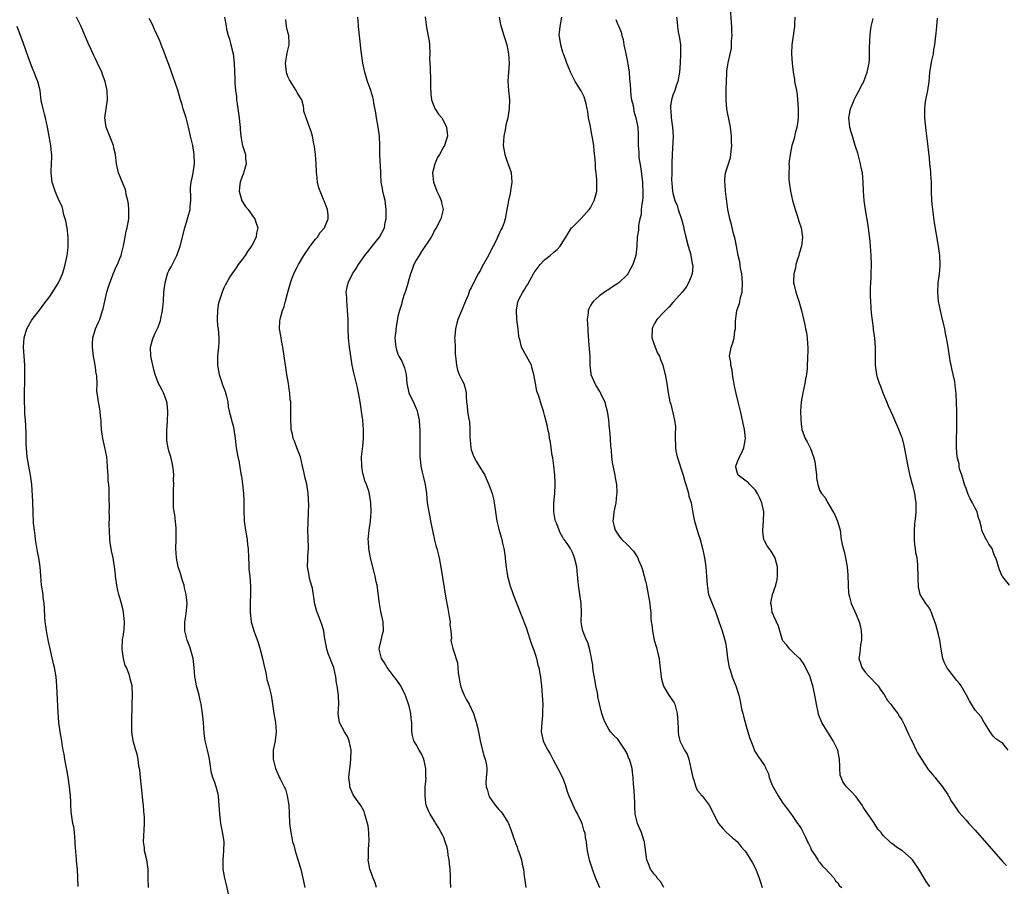
# Model space of a CAD drawing. Units: inches. Extents: x 2505000 to 2508000, y 1485000 to 1488000.
# Drawn here: x 2506250 to 2506465, y 1485507 to 1485696 of the extents above; entities that cross this region are included whole.
import ezdxf

# ---------------------------------------------------------------- set-up
doc = ezdxf.new("R2010")
doc.units = ezdxf.units.IN
doc.header["$MEASUREMENT"] = 0
doc.layers.add('LD25051485_10ft', color=61, linetype='Continuous')

msp = doc.modelspace()

# ---------------------------------------------------------------- linework, layer by layer
at = {"layer": 'LD25051485_10ft'}
for points, elevation in [([(2506449.11, 1485507.11), (2506449, 1485507.29), (2506448.27, 1485508.27), (2506446.65, 1485511), (2506445.28, 1485513), (2506445, 1485513.32), (2506443.12, 1485515), (2506443, 1485515.09), (2506441.83, 1485515.83), (2506441, 1485516.47), (2506440.67, 1485516.67), (2506440.35, 1485517), (2506439, 1485518.29), (2506438.65, 1485518.65), (2506438.45, 1485519), (2506437.76, 1485519.76), (2506436.83, 1485521.17), (2506435.34, 1485523.34), (2506435, 1485523.9), (2506434.55, 1485524.55), (2506434.28, 1485525), (2506433, 1485526.82), (2506431.93, 1485527.93), (2506430.87, 1485529), (2506430.06, 1485530.06), (2506429.7, 1485531), (2506429.52, 1485531.52), (2506429.47, 1485533), (2506429.41, 1485533.41), (2506429.38, 1485535), (2506428.99, 1485537), (2506427.97, 1485539), (2506427.62, 1485539.62), (2506427, 1485540.67), (2506426.76, 1485541), (2506425.53, 1485543), (2506425.35, 1485543.35), (2506425, 1485544.24), (2506424.79, 1485544.79), (2506424.71, 1485545.29), (2506424.35, 1485547), (2506423.99, 1485549), (2506423.66, 1485550.34), (2506423.53, 1485551), (2506423.43, 1485551.43), (2506422.96, 1485552.96), (2506421.68, 1485555.68), (2506420.82, 1485556.82), (2506420.65, 1485557), (2506419, 1485558.51), (2506418.54, 1485559), (2506417.88, 1485559.88), (2506417, 1485560.88), (2506416.94, 1485561), (2506416.33, 1485563), (2506416.07, 1485564.07), (2506415, 1485566.26), (2506414.8, 1485566.8), (2506414.69, 1485567), (2506414.5, 1485568.5), (2506414.38, 1485569), (2506414.47, 1485569.53), (2506414.76, 1485571), (2506415, 1485571.76), (2506415.44, 1485573), (2506415.79, 1485574.21), (2506415.86, 1485575), (2506415.84, 1485575.84), (2506415.86, 1485577), (2506415.38, 1485578.62), (2506415.29, 1485579), (2506415.2, 1485579.2), (2506414.42, 1485580.42), (2506413.99, 1485581), (2506413.6, 1485581.6), (2506413, 1485582.67), (2506412.87, 1485583), (2506412.65, 1485584.65), (2506412.63, 1485585), (2506412.77, 1485587), (2506412.84, 1485589), (2506412.41, 1485591), (2506412, 1485592), (2506411.48, 1485593), (2506411, 1485593.71), (2506409.76, 1485595), (2506409.41, 1485595.41), (2506409, 1485595.69), (2506407.24, 1485597), (2506407, 1485597.7), (2506406.74, 1485598.74), (2506406.74, 1485599), (2506407, 1485599.78), (2506407.54, 1485601), (2506408.02, 1485601.98), (2506408.5, 1485603), (2506408.84, 1485605), (2506408.6, 1485607), (2506408.31, 1485608.31), (2506407.97, 1485610.03), (2506407.75, 1485611), (2506407.6, 1485611.6), (2506407.28, 1485613), (2506406.83, 1485614.83), (2506406.46, 1485616.46), (2506406.23, 1485617.77), (2506406.03, 1485619), (2506405.94, 1485619.94), (2506405.68, 1485621), (2506405.67, 1485621.67), (2506405.39, 1485623), (2506405.7, 1485625), (2506406.1, 1485625.9), (2506406.36, 1485627), (2506406.54, 1485628.54), (2506406.66, 1485629), (2506406.64, 1485630.64), (2506406.95, 1485632.95), (2506407.52, 1485634.48), (2506407.78, 1485635.78), (2506408.11, 1485637), (2506408.21, 1485639), (2506408.13, 1485640.13), (2506408.02, 1485641), (2506407.77, 1485642.23), (2506407.59, 1485643.59), (2506407.24, 1485645), (2506406.85, 1485647), (2506406.57, 1485648.56), (2506406.24, 1485649.76), (2506405.76, 1485651.76), (2506405.42, 1485653), (2506405.36, 1485653.36), (2506405.03, 1485655), (2506404.8, 1485656.8), (2506404.72, 1485657.28), (2506404.5, 1485659), (2506404.41, 1485660.41), (2506404.32, 1485661), (2506404.34, 1485661.66), (2506404.49, 1485663), (2506405.11, 1485665), (2506405.61, 1485666.39), (2506405.68, 1485667), (2506405.7, 1485667.7), (2506405.89, 1485669), (2506405.83, 1485669.83), (2506405.81, 1485671), (2506405.73, 1485671.73), (2506405.56, 1485673), (2506405.2, 1485674.8), (2506405.15, 1485675.15), (2506405, 1485675.81), (2506404.79, 1485677), (2506404.6, 1485679), (2506404.6, 1485681.4), (2506404.68, 1485683), (2506404.8, 1485684.8), (2506404.81, 1485685.19), (2506405, 1485686.64), (2506405.07, 1485687.07), (2506405.76, 1485690.24), (2506405.83, 1485691), (2506405.83, 1485691.83), (2506405.96, 1485693), (2506405.89, 1485693.89), (2506405.88, 1485695), (2506405.8, 1485695.8), (2506405.56, 1485699)], 8170), ([(2506278.59, 1485507), (2506278.52, 1485509), (2506278.5, 1485511), (2506278.18, 1485513), (2506277.71, 1485515), (2506277.66, 1485515.66), (2506277.5, 1485517), (2506277.59, 1485519.59), (2506277.66, 1485521), (2506277.65, 1485522.35), (2506277.63, 1485523), (2506277.57, 1485523.57), (2506277.47, 1485525), (2506277.4, 1485525.4), (2506277, 1485529), (2506276.8, 1485531), (2506276.67, 1485532.67), (2506276.48, 1485533.52), (2506276.29, 1485535), (2506276.1, 1485536.1), (2506275.8, 1485537), (2506275.3, 1485538.7), (2506275.23, 1485539), (2506274.93, 1485541), (2506274.91, 1485543), (2506274.98, 1485547), (2506275.04, 1485549), (2506274.97, 1485551), (2506274.58, 1485552.58), (2506274.51, 1485553), (2506274.3, 1485553.7), (2506273.77, 1485555), (2506273.5, 1485555.5), (2506273.13, 1485557), (2506272.81, 1485559), (2506272.89, 1485561.11), (2506273, 1485561.72), (2506273.15, 1485562.85), (2506273.22, 1485563.22), (2506273.33, 1485565), (2506273.12, 1485567), (2506273, 1485567.54), (2506272.52, 1485569.48), (2506272.09, 1485571), (2506271.87, 1485571.87), (2506271.65, 1485573), (2506271.36, 1485575), (2506271.34, 1485575.34), (2506271.14, 1485577), (2506271, 1485577.92), (2506270.82, 1485579), (2506270.49, 1485580.49), (2506270.42, 1485581), (2506270.21, 1485582.21), (2506270.12, 1485583), (2506270.02, 1485585), (2506270, 1485586), (2506270.03, 1485588.03), (2506270.01, 1485589), (2506270.02, 1485590.02), (2506270, 1485592), (2506269.94, 1485594.06), (2506269.89, 1485595), (2506269.79, 1485595.79), (2506269.77, 1485597), (2506269.68, 1485597.68), (2506269.64, 1485599), (2506269.44, 1485601), (2506269.05, 1485603.05), (2506268.56, 1485605), (2506268.29, 1485607), (2506268.24, 1485608.24), (2506268.2, 1485609), (2506268.08, 1485609.92), (2506268.02, 1485611), (2506267.89, 1485611.89), (2506267.63, 1485613), (2506267.41, 1485614.59), (2506267.3, 1485615.3), (2506267.32, 1485617), (2506267.29, 1485618.71), (2506267.23, 1485619), (2506267.17, 1485619.17), (2506267, 1485620.58), (2506266.94, 1485620.94), (2506266.94, 1485621.06), (2506266.59, 1485623), (2506266.35, 1485625), (2506266.32, 1485625.68), (2506266.41, 1485627), (2506267, 1485628.99), (2506267.61, 1485630.39), (2506267.91, 1485631), (2506268.54, 1485633), (2506268.65, 1485633.35), (2506269.01, 1485635.01), (2506269.49, 1485637), (2506269.68, 1485637.68), (2506270.1, 1485639), (2506270.91, 1485641.09), (2506271.52, 1485642.48), (2506271.76, 1485643), (2506272.29, 1485644.29), (2506272.56, 1485645), (2506272.63, 1485645.37), (2506273.11, 1485647.11), (2506273.45, 1485649), (2506273.72, 1485650.28), (2506273.92, 1485651), (2506274.27, 1485653), (2506274.26, 1485655), (2506274.16, 1485656.16), (2506274.02, 1485657), (2506273.7, 1485658.3), (2506273.61, 1485659), (2506273.5, 1485659.5), (2506273, 1485660.54), (2506272.04, 1485663), (2506271.57, 1485665), (2506271.34, 1485667), (2506271, 1485668.43), (2506270.89, 1485669), (2506269.32, 1485673), (2506269.06, 1485675), (2506269.32, 1485677), (2506269.62, 1485679), (2506269.56, 1485681), (2506269.09, 1485683), (2506268.5, 1485684.5), (2506268.34, 1485685), (2506267.43, 1485687), (2506267, 1485687.89), (2506266.62, 1485688.62), (2506266.03, 1485689.97), (2506265.36, 1485691.37), (2506263.86, 1485695), (2506263.59, 1485695.59), (2506262.82, 1485697)], 8070), ([(2506296.31, 1485504.31), (2506295.6, 1485507.6), (2506295.25, 1485509), (2506294.88, 1485511), (2506294.82, 1485513), (2506294.98, 1485515), (2506295.04, 1485517), (2506294.8, 1485518.8), (2506294.35, 1485521), (2506294.29, 1485521.71), (2506294.11, 1485523), (2506294.03, 1485524.03), (2506293.99, 1485525), (2506293.92, 1485525.92), (2506293.81, 1485527), (2506293.69, 1485527.69), (2506293.32, 1485529), (2506293, 1485529.91), (2506292.58, 1485531), (2506292.26, 1485532.26), (2506292.15, 1485533), (2506292.03, 1485533.97), (2506291.88, 1485535), (2506291.71, 1485535.71), (2506291.45, 1485537), (2506290.96, 1485539), (2506290.7, 1485540.7), (2506290.55, 1485543), (2506290.36, 1485545), (2506290.04, 1485547), (2506289.86, 1485547.86), (2506289.59, 1485549), (2506289.49, 1485549.49), (2506289.04, 1485551), (2506288.71, 1485552.71), (2506288.64, 1485553), (2506288.51, 1485555), (2506288.31, 1485557), (2506287.76, 1485559), (2506287.56, 1485559.56), (2506286.99, 1485560.99), (2506286.5, 1485563), (2506286.49, 1485564.49), (2506286.47, 1485565), (2506286.78, 1485566.78), (2506287.01, 1485569), (2506286.8, 1485571), (2506286.41, 1485572.41), (2506286.31, 1485573), (2506285.97, 1485573.97), (2506285.52, 1485575.52), (2506285.05, 1485577), (2506284.64, 1485579), (2506284.54, 1485581), (2506284.62, 1485583), (2506284.63, 1485585), (2506284.56, 1485585.44), (2506284.33, 1485588.33), (2506284.18, 1485589), (2506284.04, 1485589.96), (2506284.02, 1485591), (2506284.05, 1485592.05), (2506283.99, 1485593), (2506284.05, 1485593.95), (2506284.08, 1485595), (2506284.05, 1485596.05), (2506284.11, 1485597), (2506284.05, 1485597.95), (2506283.9, 1485599), (2506283.71, 1485599.71), (2506283.4, 1485601), (2506283, 1485602.32), (2506282.83, 1485603), (2506282.59, 1485604.59), (2506282.57, 1485605), (2506282.57, 1485607), (2506282.68, 1485608.68), (2506282.8, 1485611), (2506282.64, 1485612.64), (2506282.59, 1485613), (2506282.31, 1485613.69), (2506281.82, 1485615), (2506281.55, 1485615.55), (2506281, 1485616.52), (2506280.75, 1485617), (2506280.57, 1485617.43), (2506279.98, 1485619), (2506279.83, 1485619.83), (2506279.47, 1485621), (2506279.07, 1485623), (2506278.98, 1485625), (2506279.44, 1485626.56), (2506279.55, 1485627), (2506280, 1485628), (2506280.68, 1485629.32), (2506281.19, 1485630.81), (2506281.24, 1485631.24), (2506281.58, 1485633), (2506281.8, 1485635), (2506281.93, 1485637), (2506282.17, 1485639), (2506282.71, 1485641), (2506282.79, 1485641.21), (2506283, 1485641.66), (2506283.48, 1485642.52), (2506284.43, 1485644.43), (2506284.73, 1485645), (2506284.81, 1485645.19), (2506285, 1485645.8), (2506285.45, 1485647), (2506286.46, 1485651), (2506287.64, 1485655), (2506287.67, 1485655.67), (2506287.8, 1485657), (2506287.77, 1485658.23), (2506287.69, 1485659), (2506287.72, 1485659.72), (2506287.85, 1485661), (2506288.08, 1485661.92), (2506288.3, 1485663), (2506288.6, 1485665), (2506288.53, 1485667), (2506288.2, 1485669), (2506287.76, 1485671), (2506287.27, 1485673), (2506286.75, 1485675), (2506286.33, 1485676.33), (2506286.16, 1485677), (2506285.87, 1485677.87), (2506285.56, 1485679), (2506284.96, 1485681.04), (2506283.97, 1485683.97), (2506283, 1485686.68), (2506282.36, 1485688.36), (2506282.13, 1485689), (2506281.56, 1485690.44), (2506281.27, 1485691.27), (2506281, 1485691.86), (2506280.67, 1485692.67), (2506280.49, 1485693), (2506280.01, 1485693.99), (2506279.41, 1485695.41), (2506279, 1485696.23), (2506278.74, 1485696.74)], 8080), ([(2506295.18, 1485697), (2506295.45, 1485695.45), (2506295.49, 1485695), (2506295.61, 1485694.39), (2506295.94, 1485693), (2506296.2, 1485692.2), (2506296.52, 1485691), (2506297, 1485689), (2506297.25, 1485687), (2506297.41, 1485683.41), (2506297.4, 1485682.6), (2506297.56, 1485681), (2506297.75, 1485679.75), (2506297.79, 1485679), (2506297.9, 1485678.1), (2506298.35, 1485675), (2506298.52, 1485673.48), (2506298.56, 1485673), (2506298.58, 1485672.58), (2506298.71, 1485671), (2506299, 1485669.32), (2506299.07, 1485669), (2506299.74, 1485667), (2506299.74, 1485666.26), (2506299.89, 1485665), (2506299.47, 1485663.47), (2506299.23, 1485662.77), (2506299, 1485662.2), (2506298.58, 1485661), (2506298.48, 1485660.48), (2506298.34, 1485659), (2506298.93, 1485656.93), (2506299.7, 1485655.7), (2506300.31, 1485655), (2506301, 1485654.04), (2506301.41, 1485653.41), (2506301.73, 1485653), (2506302.05, 1485652.05), (2506302.43, 1485651), (2506302.16, 1485649.84), (2506302.09, 1485649), (2506301.14, 1485647.14), (2506301, 1485646.92), (2506300.17, 1485645.83), (2506299.67, 1485645), (2506299, 1485644.08), (2506298.14, 1485643), (2506297.7, 1485642.3), (2506296.72, 1485641), (2506296.29, 1485640.29), (2506295.55, 1485639), (2506295.38, 1485638.62), (2506295, 1485637.89), (2506294.65, 1485637), (2506294.51, 1485636.51), (2506294.01, 1485635), (2506293.79, 1485634.21), (2506293.6, 1485633), (2506293.52, 1485631), (2506293.64, 1485629.64), (2506293.73, 1485629), (2506293.93, 1485627), (2506293.88, 1485626.12), (2506293.85, 1485625), (2506293.72, 1485623.72), (2506293.63, 1485623), (2506293.6, 1485621), (2506293.8, 1485619.8), (2506293.95, 1485619), (2506294.5, 1485617.5), (2506294.72, 1485616.72), (2506295.26, 1485615.26), (2506295.38, 1485615), (2506295.53, 1485614.47), (2506295.84, 1485613), (2506295.97, 1485611.97), (2506296.18, 1485611), (2506296.59, 1485609.41), (2506296.73, 1485608.73), (2506297, 1485607.77), (2506297.18, 1485607), (2506297.46, 1485605), (2506297.68, 1485603), (2506297.81, 1485602.19), (2506298.05, 1485601), (2506298.25, 1485600.25), (2506298.72, 1485597.28), (2506298.82, 1485596.82), (2506299.07, 1485595.07), (2506299.29, 1485593), (2506299.34, 1485591.34), (2506299.38, 1485589), (2506299.44, 1485587.44), (2506299.47, 1485587), (2506299.54, 1485586.46), (2506299.7, 1485585), (2506300.06, 1485583), (2506300.19, 1485581.81), (2506300.3, 1485581), (2506300.35, 1485579), (2506300.44, 1485577.56), (2506300.45, 1485577), (2506300.49, 1485576.49), (2506300.65, 1485575), (2506300.81, 1485572.81), (2506300.8, 1485571), (2506300.74, 1485569.26), (2506300.74, 1485567), (2506300.96, 1485565), (2506301.58, 1485563), (2506302.47, 1485560.47), (2506302.93, 1485558.93), (2506303.44, 1485557), (2506303.71, 1485555.71), (2506304.15, 1485553.85), (2506304.3, 1485553), (2506304.42, 1485552.42), (2506304.83, 1485551), (2506305.34, 1485549), (2506305.62, 1485547), (2506305.88, 1485545), (2506306.25, 1485543), (2506306.45, 1485541), (2506306.34, 1485540.34), (2506306.2, 1485539), (2506306.01, 1485537.99), (2506305.79, 1485537), (2506305.79, 1485535), (2506306.3, 1485533), (2506307, 1485531.28), (2506307.1, 1485531.1), (2506307.3, 1485530.7), (2506308.19, 1485529), (2506308.44, 1485528.44), (2506308.85, 1485527), (2506309.16, 1485525), (2506309.26, 1485523.26), (2506309.35, 1485521), (2506309.54, 1485519.54), (2506309.59, 1485519), (2506309.86, 1485517.86), (2506310.01, 1485517), (2506310.24, 1485516.24), (2506310.56, 1485515), (2506311, 1485513.51), (2506311.79, 1485511), (2506312.41, 1485508.41), (2506312.67, 1485507)], 8090), ([(2506328.32, 1485507), (2506328.02, 1485508.02), (2506327.6, 1485509), (2506327, 1485510.63), (2506326.88, 1485511), (2506326.53, 1485513), (2506326.57, 1485513.43), (2506326.58, 1485515), (2506326.68, 1485516.68), (2506326.72, 1485517), (2506326.65, 1485519), (2506326.47, 1485520.47), (2506326.35, 1485521), (2506326.03, 1485521.97), (2506325.78, 1485523), (2506325.59, 1485523.59), (2506324.88, 1485524.88), (2506324.3, 1485525.7), (2506323.26, 1485527.26), (2506323, 1485527.74), (2506322.64, 1485528.64), (2506322.52, 1485529), (2506322.52, 1485529.48), (2506322.31, 1485531), (2506322.39, 1485532.39), (2506322.56, 1485533.44), (2506322.75, 1485535), (2506322.78, 1485537), (2506322.32, 1485539), (2506321.97, 1485539.97), (2506321.31, 1485541), (2506320.22, 1485543), (2506319.97, 1485545), (2506320.12, 1485547), (2506320.02, 1485549), (2506319.72, 1485551), (2506319.61, 1485551.61), (2506319.45, 1485553), (2506319.03, 1485555), (2506318.39, 1485556.39), (2506318.22, 1485557), (2506317.83, 1485557.83), (2506317.48, 1485559), (2506317.08, 1485561), (2506317, 1485561.73), (2506316.79, 1485563), (2506316.4, 1485564.4), (2506316.18, 1485565), (2506315.65, 1485566.35), (2506315.26, 1485567.26), (2506314.85, 1485568.85), (2506314.33, 1485572.33), (2506314.16, 1485573), (2506313.79, 1485574.21), (2506313.62, 1485575), (2506313.55, 1485575.55), (2506313.23, 1485577), (2506313.35, 1485578.65), (2506313.34, 1485579.34), (2506313.5, 1485581), (2506313.41, 1485583.41), (2506313.33, 1485585), (2506313.37, 1485586.63), (2506313.49, 1485589), (2506313.52, 1485590.48), (2506313.39, 1485593), (2506313.08, 1485595.08), (2506312.68, 1485596.68), (2506312.53, 1485597.47), (2506312.19, 1485599), (2506311.7, 1485601), (2506310.93, 1485603), (2506310.42, 1485604.42), (2506310.14, 1485605), (2506309.98, 1485605.98), (2506309.67, 1485607), (2506309.67, 1485607.67), (2506309.61, 1485609), (2506309.6, 1485609.6), (2506309.65, 1485611), (2506309.59, 1485611.59), (2506309.6, 1485613), (2506309.49, 1485613.49), (2506309.39, 1485615), (2506309.31, 1485615.31), (2506309.08, 1485617), (2506308.75, 1485619), (2506308.52, 1485620.52), (2506308.18, 1485623), (2506307.87, 1485625), (2506307.55, 1485626.45), (2506307.49, 1485627), (2506307.47, 1485627.47), (2506307.15, 1485629), (2506307.25, 1485630.75), (2506307.27, 1485631), (2506307.34, 1485631.34), (2506307.82, 1485633), (2506308.15, 1485633.85), (2506308.45, 1485635), (2506309, 1485636.94), (2506309.52, 1485639), (2506309.85, 1485639.85), (2506310.25, 1485641), (2506310.5, 1485641.5), (2506311, 1485642.41), (2506311.29, 1485643), (2506312.45, 1485645), (2506313.82, 1485647), (2506315, 1485648.55), (2506315.41, 1485649), (2506316.03, 1485649.97), (2506316.98, 1485651), (2506317.74, 1485653), (2506317.76, 1485653.76), (2506317.64, 1485655), (2506316.88, 1485656.88), (2506316.76, 1485657.24), (2506315.99, 1485659), (2506315.72, 1485659.72), (2506315.46, 1485661), (2506315.27, 1485662.73), (2506315.22, 1485663), (2506315.13, 1485665), (2506315.01, 1485667.01), (2506314.8, 1485668.8), (2506314.65, 1485669.35), (2506314.33, 1485671), (2506314.06, 1485672.06), (2506313.67, 1485673), (2506312.98, 1485675), (2506312.49, 1485676.49), (2506312.48, 1485677), (2506312.41, 1485677.59), (2506311.99, 1485679), (2506311.59, 1485679.59), (2506311, 1485680.55), (2506310.86, 1485680.86), (2506310.82, 1485681), (2506309.35, 1485683.35), (2506309, 1485684.06), (2506308.74, 1485684.74), (2506308.67, 1485685), (2506308.46, 1485687), (2506308.75, 1485688.75), (2506308.8, 1485689.2), (2506309.23, 1485691), (2506309.24, 1485691.24), (2506309.17, 1485693), (2506309, 1485693.71), (2506308.71, 1485695), (2506308.5, 1485696.49)], 8100), ([(2506344.54, 1485507), (2506344.49, 1485508.49), (2506344.5, 1485509), (2506344.47, 1485509.53), (2506344.37, 1485511), (2506344.25, 1485512.25), (2506344.16, 1485513), (2506343.98, 1485514.02), (2506343.85, 1485515), (2506343.71, 1485515.71), (2506343.34, 1485517), (2506343, 1485517.9), (2506342.64, 1485518.64), (2506342.42, 1485519), (2506341.93, 1485519.93), (2506341.26, 1485521), (2506341, 1485521.5), (2506340.05, 1485523), (2506339.7, 1485523.7), (2506339.18, 1485525), (2506339, 1485526.12), (2506338.93, 1485527), (2506338.96, 1485528.96), (2506339, 1485529.56), (2506339.13, 1485530.87), (2506339.1, 1485531.1), (2506339.1, 1485533), (2506338.66, 1485535), (2506338.17, 1485536.17), (2506337.66, 1485537), (2506337, 1485538.19), (2506336.5, 1485539), (2506336.19, 1485540.19), (2506336.02, 1485541), (2506336.05, 1485541.95), (2506336.01, 1485543), (2506335.87, 1485543.87), (2506335.8, 1485545), (2506335.43, 1485546.57), (2506335.31, 1485547), (2506334.7, 1485548.7), (2506334.63, 1485549), (2506334.06, 1485550.06), (2506333.62, 1485551), (2506332.52, 1485552.52), (2506332.19, 1485553), (2506330.68, 1485555), (2506330.07, 1485556.07), (2506329.44, 1485557), (2506328.92, 1485559), (2506329, 1485559.47), (2506329.32, 1485561), (2506329.66, 1485562.34), (2506329.85, 1485563), (2506329.77, 1485565), (2506329.26, 1485567.26), (2506328.97, 1485568.97), (2506328.43, 1485573), (2506328.28, 1485573.72), (2506328.04, 1485575), (2506327.83, 1485575.83), (2506326.98, 1485579), (2506326.63, 1485581), (2506326.54, 1485582.54), (2506326.53, 1485583), (2506326.72, 1485585), (2506327.01, 1485587.01), (2506327.17, 1485589), (2506327.11, 1485591), (2506326.7, 1485593.3), (2506326.11, 1485595), (2506325.75, 1485595.75), (2506325.47, 1485597), (2506325.37, 1485597.37), (2506325.1, 1485599), (2506325.07, 1485601), (2506325.23, 1485602.77), (2506325.35, 1485603.35), (2506325.49, 1485605), (2506325.51, 1485605.51), (2506325.49, 1485607), (2506325.31, 1485609), (2506325.08, 1485610.92), (2506325, 1485611.48), (2506324.75, 1485613), (2506324.16, 1485616.16), (2506323.39, 1485619.39), (2506323.04, 1485621), (2506322.69, 1485623), (2506322.4, 1485625), (2506322.18, 1485627), (2506322.11, 1485629), (2506322.12, 1485629.88), (2506322.11, 1485631), (2506322.02, 1485633), (2506321.88, 1485634.12), (2506321.82, 1485635), (2506321.84, 1485635.84), (2506321.73, 1485637), (2506321.91, 1485638.09), (2506322.13, 1485639), (2506323.11, 1485641), (2506323.89, 1485642.11), (2506324.4, 1485643), (2506325.76, 1485645), (2506327, 1485646.53), (2506327.35, 1485647), (2506328.99, 1485649.01), (2506330.04, 1485651), (2506330.2, 1485652.2), (2506330.42, 1485653), (2506330.46, 1485653.54), (2506330.46, 1485655), (2506330.2, 1485657), (2506329.91, 1485658.09), (2506329.7, 1485659), (2506329.61, 1485659.61), (2506329.34, 1485661), (2506329.24, 1485662.76), (2506329.26, 1485663.26), (2506329.04, 1485666.96), (2506329.03, 1485669), (2506328.98, 1485671), (2506328.69, 1485673), (2506328.31, 1485675), (2506328.15, 1485676.15), (2506327.73, 1485678.27), (2506327.63, 1485679), (2506327.53, 1485679.53), (2506327.09, 1485681), (2506326.37, 1485683), (2506325.76, 1485685), (2506325.37, 1485687), (2506325, 1485689.56), (2506324.38, 1485695), (2506324.31, 1485696.31), (2506324.22, 1485697)], 8110), ([(2506338.93, 1485697.07), (2506339.21, 1485694.79), (2506339.78, 1485691.78), (2506339.85, 1485691), (2506339.95, 1485689), (2506339.9, 1485687.9), (2506340.01, 1485685.99), (2506340.02, 1485685), (2506340.11, 1485684.11), (2506340.12, 1485683), (2506340.09, 1485681.91), (2506340.19, 1485680.19), (2506340.32, 1485679), (2506341.05, 1485677.05), (2506341.87, 1485675.87), (2506342.56, 1485675), (2506343, 1485674.24), (2506343.61, 1485673), (2506343.76, 1485671.76), (2506343.82, 1485671), (2506343.6, 1485670.4), (2506343.17, 1485669), (2506343, 1485668.75), (2506342.05, 1485667), (2506341.66, 1485666.34), (2506341.04, 1485665), (2506340.57, 1485663), (2506340.77, 1485661), (2506341.5, 1485659), (2506341.98, 1485658.02), (2506342.43, 1485657), (2506342.51, 1485656.51), (2506342.89, 1485655), (2506342.37, 1485653), (2506341.32, 1485651), (2506341.21, 1485650.79), (2506341, 1485650.48), (2506340.51, 1485649.49), (2506340.25, 1485649), (2506338.17, 1485645.83), (2506337.6, 1485645), (2506337, 1485643.96), (2506336.5, 1485643), (2506336.11, 1485641.89), (2506335.77, 1485641), (2506335.23, 1485639.23), (2506335.16, 1485638.84), (2506335, 1485638.37), (2506334.56, 1485637), (2506334.27, 1485636.27), (2506333.89, 1485635), (2506333.75, 1485634.25), (2506333.31, 1485633), (2506333, 1485631.64), (2506332.61, 1485629.39), (2506332.56, 1485629), (2506332.53, 1485628.53), (2506332.35, 1485627), (2506332.45, 1485625.55), (2506332.52, 1485625), (2506332.64, 1485624.64), (2506333, 1485623.45), (2506333.15, 1485623.15), (2506333.2, 1485623), (2506333.88, 1485621.88), (2506334.23, 1485621), (2506334.43, 1485620.43), (2506334.77, 1485619), (2506334.95, 1485617), (2506335.41, 1485615), (2506336.56, 1485612.56), (2506337, 1485611.57), (2506337.16, 1485611.16), (2506337.21, 1485611), (2506337.61, 1485609), (2506337.67, 1485607.67), (2506337.75, 1485607), (2506337.8, 1485606.2), (2506337.75, 1485603.75), (2506337.77, 1485603), (2506337.77, 1485602.23), (2506337.8, 1485601), (2506337.92, 1485599.92), (2506338, 1485599), (2506338.3, 1485597.7), (2506338.54, 1485596.54), (2506338.94, 1485595), (2506339.23, 1485593), (2506339.41, 1485591), (2506339.71, 1485589), (2506339.93, 1485587.93), (2506340.1, 1485587), (2506340.59, 1485584.59), (2506341, 1485582.8), (2506341.37, 1485581.37), (2506341.48, 1485581), (2506341.96, 1485579), (2506342.46, 1485576.46), (2506343.39, 1485570.61), (2506343.66, 1485569), (2506343.9, 1485567.9), (2506344.26, 1485565.74), (2506344.36, 1485565), (2506344.31, 1485564.31), (2506344.51, 1485563), (2506344.66, 1485561.34), (2506344.57, 1485561), (2506344.61, 1485560.61), (2506345, 1485559.21), (2506345.06, 1485558.94), (2506346.02, 1485556.02), (2506346.08, 1485555), (2506346.13, 1485553.87), (2506346.63, 1485551), (2506347, 1485550), (2506347.43, 1485549), (2506347.98, 1485547.98), (2506348.56, 1485547), (2506349.46, 1485545), (2506349.84, 1485543.84), (2506350.26, 1485542.26), (2506350.62, 1485540.62), (2506350.96, 1485539), (2506351.74, 1485535.74), (2506352.04, 1485535), (2506352.31, 1485533.69), (2506352.41, 1485533), (2506352.4, 1485532.4), (2506352.27, 1485531), (2506352.19, 1485529.81), (2506352.24, 1485529), (2506352.44, 1485528.44), (2506352.82, 1485527), (2506353, 1485526.69), (2506354.2, 1485525), (2506355, 1485524.04), (2506355.51, 1485523.51), (2506355.88, 1485523), (2506357, 1485521.26), (2506357.13, 1485521), (2506357.67, 1485519.67), (2506358.15, 1485518.15), (2506358.55, 1485517), (2506358.66, 1485516.66), (2506359, 1485515.78), (2506359.19, 1485515.19), (2506359.45, 1485514.55), (2506359.95, 1485513), (2506360.1, 1485512.1), (2506360.39, 1485511), (2506360.57, 1485509.43), (2506360.6, 1485509), (2506360.91, 1485507)], 8120), ([(2506355.08, 1485697), (2506355.4, 1485695.4), (2506356.12, 1485693), (2506356.36, 1485692.36), (2506356.73, 1485691), (2506357, 1485689.81), (2506357.14, 1485689), (2506357.27, 1485687), (2506357.01, 1485683.01), (2506357.14, 1485681), (2506357.35, 1485679), (2506357.29, 1485677), (2506356.95, 1485675), (2506356.55, 1485673.45), (2506356.38, 1485672.38), (2506356.08, 1485671), (2506356.01, 1485669.99), (2506355.98, 1485669), (2506356.31, 1485667), (2506357, 1485665.08), (2506357.57, 1485663.57), (2506357.73, 1485663), (2506357.85, 1485661), (2506357.61, 1485659.61), (2506357.46, 1485658.54), (2506357.12, 1485657), (2506357, 1485656.12), (2506356.79, 1485655), (2506356.43, 1485653), (2506356.19, 1485652.19), (2506355.74, 1485651), (2506355.44, 1485650.56), (2506355, 1485649.53), (2506354.81, 1485649.19), (2506354.76, 1485649), (2506354.57, 1485648.57), (2506353.75, 1485647), (2506353.47, 1485646.53), (2506352.74, 1485645), (2506351.4, 1485642.6), (2506351, 1485641.8), (2506350.53, 1485641), (2506349.51, 1485639), (2506349, 1485637.93), (2506348.64, 1485637.36), (2506348.31, 1485636.31), (2506347.73, 1485635), (2506347.49, 1485634.51), (2506346.93, 1485633.07), (2506346.87, 1485632.87), (2506346.07, 1485631), (2506345.83, 1485630.17), (2506345.53, 1485629), (2506345.39, 1485627.39), (2506345.37, 1485627), (2506345.42, 1485626.58), (2506345.45, 1485625), (2506345.51, 1485623.51), (2506345.66, 1485622.34), (2506345.76, 1485621), (2506345.96, 1485619.96), (2506346.34, 1485619), (2506347, 1485617.66), (2506347.37, 1485617), (2506347.73, 1485615.73), (2506347.92, 1485615), (2506347.91, 1485614.09), (2506347.95, 1485613), (2506348.1, 1485612.1), (2506348.16, 1485611), (2506348.36, 1485609.64), (2506348.64, 1485608.64), (2506348.69, 1485607), (2506348.66, 1485605.34), (2506348.74, 1485604.74), (2506348.87, 1485603), (2506349, 1485602.53), (2506349.58, 1485601), (2506350.09, 1485600.09), (2506350.74, 1485599), (2506351, 1485598.52), (2506351.93, 1485597), (2506352.28, 1485596.28), (2506352.85, 1485595), (2506353.59, 1485593), (2506353.85, 1485591.85), (2506354.03, 1485591), (2506354.27, 1485589), (2506354.58, 1485587), (2506355, 1485585.24), (2506355.64, 1485583), (2506355.81, 1485582.19), (2506356.09, 1485581), (2506356.24, 1485580.24), (2506356.39, 1485579), (2506356.54, 1485577.46), (2506356.91, 1485575), (2506357.34, 1485573.34), (2506357.43, 1485573), (2506357.83, 1485571.83), (2506358.14, 1485571), (2506358.94, 1485568.94), (2506360.19, 1485565.81), (2506360.64, 1485564.64), (2506361, 1485563.73), (2506361.37, 1485562.63), (2506361.89, 1485561), (2506362.13, 1485560.13), (2506362.56, 1485559), (2506363, 1485557.72), (2506363.22, 1485557), (2506363.55, 1485555.55), (2506363.72, 1485555), (2506363.9, 1485554.1), (2506364.08, 1485553), (2506364.17, 1485552.17), (2506364.33, 1485551), (2506364.5, 1485549), (2506364.59, 1485547), (2506364.55, 1485545.45), (2506364.56, 1485545), (2506364.53, 1485544.53), (2506364.37, 1485543), (2506364.27, 1485541), (2506364.68, 1485539), (2506365, 1485538.34), (2506365.72, 1485537), (2506366.2, 1485536.2), (2506366.88, 1485534.88), (2506367.91, 1485533), (2506368.89, 1485531), (2506369.46, 1485529.46), (2506369.61, 1485529), (2506369.92, 1485527.92), (2506370.27, 1485527), (2506371.73, 1485523.73), (2506372.16, 1485523), (2506373, 1485521.3), (2506373.13, 1485521), (2506373.53, 1485519.53), (2506373.75, 1485519), (2506373.88, 1485517.88), (2506374.09, 1485517), (2506374.14, 1485516.14), (2506374.31, 1485515), (2506374.68, 1485513.32), (2506374.74, 1485513), (2506375.32, 1485511.32), (2506375.4, 1485511), (2506375.6, 1485510.4), (2506376.12, 1485509), (2506376.96, 1485507)], 8130), ([(2506391, 1485507.02), (2506390.29, 1485508.29), (2506389.57, 1485509), (2506389.39, 1485509.39), (2506389, 1485509.8), (2506388.15, 1485511), (2506387.83, 1485511.83), (2506387.29, 1485513), (2506387, 1485515.13), (2506386.8, 1485517), (2506386.68, 1485517.32), (2506386.16, 1485519), (2506385.82, 1485519.82), (2506385.26, 1485521), (2506384.78, 1485523), (2506384.7, 1485524.7), (2506384.69, 1485525.31), (2506384.6, 1485527), (2506384.47, 1485529), (2506384.41, 1485529.59), (2506384.34, 1485531), (2506384.2, 1485532.2), (2506384.08, 1485533), (2506383.75, 1485534.25), (2506383.51, 1485535), (2506383.34, 1485535.34), (2506383, 1485536.24), (2506382.58, 1485537), (2506381, 1485539.36), (2506380.15, 1485540.15), (2506379.39, 1485541), (2506379, 1485541.55), (2506378.2, 1485543), (2506377.88, 1485543.88), (2506377.53, 1485545), (2506377, 1485547.1), (2506376.65, 1485548.65), (2506376.61, 1485549), (2506376.54, 1485549.46), (2506376.21, 1485551), (2506376.04, 1485552.04), (2506375.62, 1485554.38), (2506375.56, 1485555), (2506375.54, 1485555.54), (2506374.91, 1485558.91), (2506374.46, 1485560.46), (2506374.18, 1485561), (2506373.54, 1485562.46), (2506373.34, 1485563), (2506373.28, 1485563.28), (2506373.01, 1485565.01), (2506373.09, 1485567), (2506373.07, 1485567.07), (2506372.98, 1485569.02), (2506372.67, 1485571), (2506372.38, 1485573), (2506372.3, 1485573.7), (2506372.14, 1485576.14), (2506372.02, 1485577), (2506371.55, 1485579), (2506371.38, 1485579.38), (2506371, 1485580.27), (2506370.63, 1485581), (2506369.92, 1485582.08), (2506369.27, 1485583), (2506369.15, 1485583.15), (2506369, 1485583.44), (2506368.42, 1485584.42), (2506368.16, 1485585), (2506367.64, 1485586.36), (2506367.37, 1485587), (2506367.3, 1485587.3), (2506367.01, 1485589), (2506367.04, 1485591), (2506367.21, 1485593), (2506367.31, 1485595), (2506367.31, 1485595.32), (2506367.25, 1485597), (2506367.03, 1485599.03), (2506366.77, 1485600.77), (2506366.67, 1485601.33), (2506366.42, 1485603), (2506366.26, 1485604.26), (2506366.11, 1485605), (2506365.98, 1485605.98), (2506365.74, 1485607), (2506365.64, 1485607.64), (2506365, 1485610.1), (2506364.75, 1485611), (2506364.32, 1485612.32), (2506363.75, 1485614.25), (2506363.34, 1485615.34), (2506363, 1485617), (2506362.66, 1485619), (2506362.29, 1485620.29), (2506362.12, 1485621), (2506361.06, 1485623), (2506360.3, 1485624.3), (2506359.98, 1485625), (2506359.67, 1485626.33), (2506359.46, 1485627), (2506359.4, 1485627.4), (2506359.22, 1485629), (2506358.97, 1485631), (2506358.89, 1485633), (2506358.89, 1485633.11), (2506359.19, 1485634.81), (2506359.25, 1485635), (2506359.49, 1485635.49), (2506360.26, 1485637), (2506360.57, 1485637.43), (2506361, 1485638.18), (2506361.32, 1485638.68), (2506361.46, 1485639), (2506362.6, 1485641), (2506362.73, 1485641.27), (2506363.57, 1485642.43), (2506364.06, 1485643), (2506365, 1485644.04), (2506366.24, 1485645), (2506367, 1485645.71), (2506367.74, 1485646.26), (2506368.41, 1485647), (2506369, 1485647.94), (2506369.62, 1485649), (2506370.9, 1485651), (2506371, 1485651.12), (2506373, 1485653.05), (2506374.74, 1485655), (2506375, 1485655.4), (2506375.82, 1485657), (2506376.08, 1485657.92), (2506376.38, 1485659), (2506376.39, 1485660.39), (2506376.44, 1485661), (2506376.43, 1485661.57), (2506376.25, 1485663), (2506376.08, 1485664.08), (2506376.08, 1485665), (2506376.05, 1485665.95), (2506375.85, 1485667.85), (2506375.75, 1485669), (2506375.42, 1485671), (2506375.34, 1485671.34), (2506375, 1485673.11), (2506374.59, 1485675), (2506374.41, 1485676.41), (2506374.27, 1485677), (2506374.11, 1485678.11), (2506373.64, 1485679.64), (2506373, 1485680.91), (2506371.71, 1485683), (2506371, 1485684.26), (2506370.66, 1485685), (2506370.42, 1485685.58), (2506369.87, 1485687), (2506369.66, 1485687.66), (2506369.1, 1485689), (2506369, 1485689.3), (2506368.52, 1485691), (2506368.33, 1485692.33), (2506368.22, 1485693), (2506368.37, 1485695), (2506368.74, 1485697)], 8140), ([(2506380.54, 1485696.54), (2506381, 1485695.43), (2506381.14, 1485695.14), (2506381.17, 1485695), (2506381.72, 1485693.72), (2506381.85, 1485693), (2506382.14, 1485692.14), (2506382.33, 1485691), (2506382.65, 1485689.35), (2506382.74, 1485689), (2506383, 1485687.66), (2506383.13, 1485687.13), (2506383.15, 1485686.85), (2506383.43, 1485685), (2506383.55, 1485683.55), (2506383.69, 1485682.31), (2506383.84, 1485679.84), (2506384, 1485679), (2506384.3, 1485677.7), (2506384.46, 1485676.46), (2506384.93, 1485675), (2506385.33, 1485673), (2506385.43, 1485671.43), (2506385.45, 1485671), (2506385.4, 1485670.6), (2506385.43, 1485669), (2506385.57, 1485667.57), (2506385.55, 1485667), (2506385.59, 1485666.41), (2506386.01, 1485664.01), (2506386.35, 1485661), (2506386.34, 1485660.34), (2506386.45, 1485659), (2506386.44, 1485657.56), (2506386.35, 1485657), (2506386.2, 1485656.2), (2506386.11, 1485655), (2506386.05, 1485653.95), (2506385.82, 1485653), (2506385.5, 1485651.5), (2506385.48, 1485650.52), (2506385.19, 1485649), (2506385.12, 1485647), (2506384.95, 1485645), (2506384.28, 1485643), (2506383.81, 1485642.19), (2506383.2, 1485641), (2506383, 1485640.75), (2506381.19, 1485639), (2506381, 1485638.85), (2506379.83, 1485638.17), (2506379, 1485637.57), (2506378.64, 1485637.36), (2506378.11, 1485637), (2506377, 1485636.19), (2506375.67, 1485635), (2506375.37, 1485634.63), (2506375, 1485634.05), (2506374.64, 1485633.36), (2506374.51, 1485633), (2506374.48, 1485632.48), (2506374.29, 1485631), (2506374.41, 1485629), (2506374.43, 1485628.43), (2506374.68, 1485625.32), (2506374.71, 1485624.71), (2506374.86, 1485622.86), (2506374.91, 1485621), (2506375.11, 1485619.11), (2506375.13, 1485619), (2506375.94, 1485617), (2506376.36, 1485616.36), (2506377, 1485615.29), (2506377.12, 1485615.12), (2506377.3, 1485614.7), (2506378.12, 1485613), (2506378.32, 1485612.32), (2506378.63, 1485611), (2506378.93, 1485609.07), (2506379.13, 1485607.13), (2506379.19, 1485606.81), (2506379.32, 1485605), (2506379.37, 1485603.37), (2506379.51, 1485602.49), (2506379.6, 1485601), (2506379.78, 1485599.78), (2506380.36, 1485597), (2506380.42, 1485596.42), (2506380.66, 1485595), (2506380.79, 1485593.21), (2506380.77, 1485593), (2506380.72, 1485592.72), (2506380.57, 1485591), (2506380.11, 1485589), (2506380.04, 1485588.04), (2506379.91, 1485587), (2506380.2, 1485585.8), (2506380.41, 1485585), (2506381.46, 1485583.46), (2506381.84, 1485583), (2506383, 1485581.88), (2506384.4, 1485580.4), (2506385.22, 1485579.22), (2506385.32, 1485579), (2506385.51, 1485578.49), (2506386.16, 1485577), (2506386.37, 1485576.37), (2506386.74, 1485575), (2506387, 1485573.88), (2506387.21, 1485573), (2506387.63, 1485571), (2506387.96, 1485569), (2506388.08, 1485568.08), (2506388.16, 1485567), (2506388.2, 1485565.8), (2506388.29, 1485565), (2506388.39, 1485564.39), (2506388.52, 1485563), (2506388.94, 1485561), (2506389.43, 1485559.43), (2506389.82, 1485557.82), (2506390.01, 1485557), (2506390.09, 1485556.09), (2506390.39, 1485553.61), (2506390.43, 1485553), (2506390.5, 1485552.5), (2506390.95, 1485550.95), (2506392.15, 1485549), (2506393, 1485547.73), (2506393.28, 1485547.28), (2506393.4, 1485547), (2506393.54, 1485546.46), (2506393.96, 1485545), (2506394.09, 1485543), (2506394.15, 1485541.85), (2506394.14, 1485541), (2506394.22, 1485540.22), (2506394.51, 1485539), (2506395, 1485537.98), (2506395.51, 1485537), (2506396.09, 1485536.09), (2506396.48, 1485535), (2506396.95, 1485533), (2506397.32, 1485531), (2506397.59, 1485530.41), (2506398.03, 1485529), (2506398.27, 1485528.27), (2506399, 1485527.45), (2506399.18, 1485527.18), (2506399.37, 1485527), (2506400.94, 1485525), (2506402.96, 1485521), (2506403.88, 1485519.88), (2506404.71, 1485519), (2506405.93, 1485517.93), (2506407, 1485517.02), (2506407.89, 1485515.89), (2506408.69, 1485515), (2506409, 1485514.63), (2506410.41, 1485512.41), (2506411.1, 1485511), (2506411.85, 1485509), (2506412.14, 1485508.14), (2506412.49, 1485507)], 8150), ([(2506393.76, 1485697), (2506393.92, 1485695.92), (2506393.98, 1485695), (2506394.17, 1485693.83), (2506394.43, 1485692.43), (2506394.63, 1485691), (2506394.69, 1485689), (2506394.59, 1485687), (2506394.42, 1485685), (2506394.07, 1485683), (2506393.77, 1485682.23), (2506393.4, 1485681), (2506393, 1485679.96), (2506392.7, 1485679), (2506392.45, 1485677.55), (2506392.46, 1485677), (2506392.55, 1485676.55), (2506392.65, 1485675), (2506392.93, 1485673), (2506393.04, 1485671), (2506392.86, 1485667), (2506392.8, 1485665.2), (2506392.74, 1485663), (2506392.73, 1485661.27), (2506392.75, 1485661), (2506392.78, 1485660.78), (2506392.9, 1485659), (2506393, 1485658.57), (2506393.42, 1485657), (2506393.92, 1485655.92), (2506394.16, 1485655), (2506394.88, 1485652.88), (2506395, 1485652.43), (2506395.33, 1485651.33), (2506395.47, 1485650.53), (2506395.83, 1485649), (2506396.35, 1485647), (2506396.91, 1485645.09), (2506396.93, 1485644.93), (2506397.24, 1485643.24), (2506397.31, 1485643), (2506397.34, 1485642.66), (2506397.19, 1485641), (2506397, 1485640.39), (2506396.42, 1485639), (2506395.92, 1485638.08), (2506395, 1485636.97), (2506393.16, 1485634.84), (2506393, 1485634.69), (2506392.21, 1485633.79), (2506391, 1485632.58), (2506389.49, 1485631), (2506389, 1485630.14), (2506388.59, 1485629.41), (2506388.45, 1485629), (2506388.41, 1485627), (2506389.11, 1485625), (2506389.66, 1485623.66), (2506390.07, 1485623), (2506390.29, 1485622.29), (2506390.84, 1485621), (2506391.24, 1485619.24), (2506391.31, 1485619), (2506391.69, 1485617), (2506392, 1485615), (2506392.37, 1485613), (2506392.52, 1485612.52), (2506393, 1485610.66), (2506393.38, 1485609), (2506393.54, 1485607.54), (2506393.55, 1485607), (2506393.49, 1485606.51), (2506393.48, 1485605), (2506393.57, 1485603.57), (2506393.54, 1485603), (2506393.65, 1485602.35), (2506393.96, 1485601), (2506395.28, 1485597), (2506395.62, 1485595.62), (2506395.8, 1485595), (2506396.2, 1485593.8), (2506396.38, 1485593), (2506396.45, 1485592.45), (2506396.96, 1485591), (2506397.26, 1485589.26), (2506397.6, 1485587.6), (2506397.7, 1485587), (2506398.47, 1485584.47), (2506398.98, 1485583), (2506399.5, 1485581), (2506399.91, 1485579), (2506400.21, 1485577), (2506400.35, 1485575), (2506400.46, 1485573), (2506400.53, 1485572.53), (2506400.81, 1485571), (2506401, 1485570.44), (2506401.56, 1485569), (2506402.37, 1485567), (2506403, 1485565.06), (2506403.74, 1485563), (2506404.02, 1485561.98), (2506404.35, 1485561), (2506404.49, 1485560.49), (2506404.69, 1485559), (2506404.92, 1485557.08), (2506405.32, 1485555), (2506405.5, 1485554.5), (2506405.96, 1485553), (2506406.23, 1485552.23), (2506406.75, 1485551), (2506406.82, 1485550.82), (2506407.38, 1485549), (2506407.68, 1485547.68), (2506408, 1485546), (2506408.25, 1485545), (2506408.43, 1485544.43), (2506409, 1485542.21), (2506409.37, 1485541), (2506409.71, 1485539.71), (2506409.98, 1485539), (2506410.64, 1485537.36), (2506410.82, 1485536.82), (2506411, 1485536.52), (2506411.61, 1485535.61), (2506412.08, 1485535), (2506413, 1485533.65), (2506413.22, 1485533.22), (2506413.3, 1485533), (2506413.84, 1485531.84), (2506414.02, 1485531), (2506414.69, 1485529.31), (2506415, 1485528.69), (2506415.64, 1485527.64), (2506416, 1485527), (2506417, 1485525.39), (2506417.35, 1485525), (2506418.83, 1485523), (2506419, 1485522.73), (2506420.18, 1485521), (2506420.54, 1485520.54), (2506421, 1485519.86), (2506421.32, 1485519.32), (2506421.44, 1485519), (2506421.97, 1485517.97), (2506422.41, 1485517), (2506422.57, 1485516.57), (2506423, 1485515.75), (2506423.2, 1485515.2), (2506424.05, 1485513.95), (2506424.62, 1485513), (2506424.77, 1485512.77), (2506425, 1485512.56), (2506425.63, 1485511.63), (2506426.35, 1485511), (2506427, 1485510.32), (2506428.19, 1485509), (2506428.48, 1485508.48), (2506429, 1485507.98), (2506429.39, 1485507.39), (2506429.86, 1485507)], 8160), ([(2506419.6, 1485697), (2506419.55, 1485695.55), (2506419.55, 1485695), (2506419.5, 1485694.5), (2506418.98, 1485691), (2506418.89, 1485689.11), (2506418.92, 1485688.92), (2506419, 1485687), (2506419.24, 1485685), (2506419.51, 1485683.51), (2506419.58, 1485683), (2506419.68, 1485682.32), (2506419.95, 1485681), (2506420.1, 1485680.1), (2506420.23, 1485679), (2506420.36, 1485677), (2506420.31, 1485675), (2506420.17, 1485673.83), (2506420.04, 1485673), (2506419.71, 1485671.71), (2506419.46, 1485670.54), (2506418.99, 1485669), (2506418.57, 1485667), (2506418.39, 1485665.61), (2506418.34, 1485665), (2506418.36, 1485664.36), (2506418.28, 1485663), (2506418.3, 1485661.7), (2506418.37, 1485661), (2506418.47, 1485660.47), (2506418.66, 1485659), (2506419.14, 1485657), (2506419.52, 1485655.52), (2506419.68, 1485655), (2506420.08, 1485653.92), (2506420.34, 1485653), (2506420.47, 1485652.47), (2506421.03, 1485651), (2506421.3, 1485649), (2506421.04, 1485647), (2506420.57, 1485645.43), (2506420.47, 1485645), (2506420.21, 1485644.21), (2506419.86, 1485643), (2506419.77, 1485642.23), (2506419.4, 1485641), (2506419.32, 1485639.32), (2506419.36, 1485639), (2506419.5, 1485638.5), (2506419.82, 1485637), (2506420.1, 1485636.1), (2506420.5, 1485635), (2506421.08, 1485633), (2506421.81, 1485629.81), (2506421.96, 1485629), (2506422.15, 1485628.15), (2506422.31, 1485627), (2506422.39, 1485625.61), (2506422.46, 1485625), (2506422.46, 1485624.46), (2506422.4, 1485622.4), (2506422.32, 1485621), (2506422.3, 1485620.3), (2506422.16, 1485619), (2506421.94, 1485618.06), (2506421.8, 1485617), (2506421.34, 1485615), (2506420.98, 1485613), (2506420.88, 1485611), (2506420.91, 1485609.09), (2506421, 1485608.24), (2506421.17, 1485607), (2506421.88, 1485605), (2506422.29, 1485604.29), (2506423, 1485602.81), (2506423.72, 1485601), (2506424, 1485600), (2506424.33, 1485597), (2506424.36, 1485596.36), (2506424.6, 1485595), (2506425, 1485593.77), (2506425.43, 1485593), (2506426.2, 1485592.2), (2506426.8, 1485591), (2506428.38, 1485588.38), (2506428.93, 1485587), (2506429.48, 1485585), (2506429.65, 1485583.65), (2506429.74, 1485583), (2506429.93, 1485581.93), (2506430.14, 1485581), (2506430.35, 1485580.35), (2506430.7, 1485579), (2506431, 1485577.39), (2506431.06, 1485577), (2506431.2, 1485575.2), (2506431.27, 1485573), (2506431.36, 1485571.36), (2506431.4, 1485571), (2506431.55, 1485570.45), (2506431.89, 1485569), (2506433, 1485566.6), (2506433.66, 1485565), (2506433.92, 1485563.92), (2506434.1, 1485563), (2506434.17, 1485561.83), (2506434.18, 1485561), (2506433.97, 1485559.97), (2506433.77, 1485558.23), (2506433.59, 1485557), (2506433.96, 1485555.96), (2506434.24, 1485555), (2506435, 1485554.04), (2506435.93, 1485553), (2506436.45, 1485552.45), (2506437, 1485551.83), (2506437.42, 1485551.42), (2506437.78, 1485551), (2506438.27, 1485550.27), (2506439.21, 1485549), (2506439.84, 1485547.84), (2506440.58, 1485547), (2506441, 1485546.4), (2506442.08, 1485545), (2506442.42, 1485544.42), (2506443, 1485543.57), (2506443.56, 1485542.44), (2506444.44, 1485540.44), (2506445, 1485539.34), (2506445.1, 1485539.1), (2506445.31, 1485538.69), (2506446.12, 1485537), (2506446.42, 1485536.42), (2506447.24, 1485535), (2506448.73, 1485532.73), (2506449.64, 1485531.64), (2506450.22, 1485531), (2506450.57, 1485530.57), (2506451, 1485530.09), (2506451.83, 1485529), (2506452.29, 1485528.29), (2506453, 1485527.29), (2506453.1, 1485527.1), (2506453.17, 1485527), (2506453.8, 1485525.8), (2506454.4, 1485525), (2506454.63, 1485524.63), (2506455, 1485524.12), (2506455.44, 1485523.44), (2506457, 1485521.68), (2506457.58, 1485521), (2506459, 1485519.51), (2506459.42, 1485519), (2506462, 1485516), (2506465, 1485512.57), (2506465.78, 1485511.78)], 8180), ([(2506466.2, 1485537), (2506465, 1485538.45), (2506464.11, 1485539), (2506463.47, 1485539.47), (2506463, 1485539.93), (2506462.52, 1485540.52), (2506462.25, 1485541), (2506461, 1485542.93), (2506460.97, 1485543), (2506460.25, 1485544.25), (2506459.64, 1485545), (2506459, 1485545.69), (2506458.17, 1485547), (2506457.73, 1485547.73), (2506457.06, 1485549), (2506455.95, 1485551), (2506455.55, 1485551.55), (2506455, 1485552.18), (2506453, 1485554.7), (2506452.78, 1485555), (2506452.22, 1485556.22), (2506451.89, 1485557), (2506451.54, 1485559), (2506451.27, 1485561), (2506451, 1485562.24), (2506450.42, 1485564.42), (2506449.65, 1485566.35), (2506449.44, 1485567), (2506449.32, 1485567.32), (2506449, 1485567.97), (2506448.59, 1485568.59), (2506448.2, 1485569), (2506447, 1485570.96), (2506446.63, 1485572.63), (2506446.51, 1485574.51), (2506446.46, 1485577.54), (2506446.3, 1485579), (2506446.03, 1485580.03), (2506445.96, 1485581), (2506445.81, 1485581.81), (2506445.71, 1485583), (2506445.73, 1485583.73), (2506445.71, 1485585), (2506445.77, 1485586.23), (2506445.91, 1485587), (2506446.05, 1485588.05), (2506446.12, 1485589), (2506446.12, 1485591), (2506445.93, 1485591.93), (2506445.81, 1485593), (2506445.44, 1485594.56), (2506445.22, 1485595.22), (2506445, 1485596.15), (2506444.82, 1485596.82), (2506444.74, 1485597.26), (2506444.35, 1485599), (2506443.48, 1485603.48), (2506443.09, 1485605), (2506443, 1485605.28), (2506442.34, 1485607), (2506441.47, 1485609), (2506441, 1485610.03), (2506440.58, 1485611), (2506440.07, 1485612.07), (2506439.7, 1485613), (2506438.89, 1485614.89), (2506438.37, 1485616.37), (2506438.08, 1485617), (2506437.65, 1485618.35), (2506437.48, 1485619), (2506437.22, 1485621), (2506437.21, 1485621.21), (2506437.22, 1485623), (2506437.2, 1485623.2), (2506437.2, 1485625), (2506437.06, 1485626.94), (2506436.81, 1485628.81), (2506436.79, 1485629.21), (2506436.38, 1485632.38), (2506436.3, 1485633.7), (2506436.17, 1485635), (2506436.12, 1485636.12), (2506436.1, 1485637), (2506436.12, 1485637.88), (2506436.17, 1485639), (2506436.27, 1485640.27), (2506436.31, 1485641), (2506436.38, 1485643), (2506436.31, 1485645), (2506436.15, 1485647), (2506436.04, 1485648.04), (2506435.6, 1485651.6), (2506435.06, 1485654.94), (2506434.76, 1485657), (2506434.62, 1485659), (2506434.56, 1485661), (2506434.36, 1485663), (2506434.1, 1485664.1), (2506433.94, 1485665), (2506433.33, 1485667.33), (2506433, 1485668.35), (2506432.82, 1485669), (2506432.19, 1485671), (2506431.94, 1485671.94), (2506431.61, 1485673), (2506431.39, 1485675), (2506431.45, 1485675.45), (2506431.74, 1485677), (2506432.12, 1485677.88), (2506432.57, 1485679), (2506433, 1485679.82), (2506433.66, 1485681), (2506434.08, 1485681.92), (2506434.66, 1485683), (2506435.42, 1485685), (2506435.66, 1485686.34), (2506435.81, 1485687), (2506435.89, 1485687.89), (2506435.94, 1485689), (2506435.93, 1485690.07), (2506436.02, 1485692.02), (2506436.03, 1485693), (2506436.11, 1485693.89), (2506436.3, 1485695), (2506436.73, 1485696.73)], 8190), ([(2506466.43, 1485573), (2506465, 1485574.81), (2506464.9, 1485575), (2506464.32, 1485576.32), (2506464.08, 1485577), (2506463.72, 1485578.28), (2506463.46, 1485579), (2506463.29, 1485579.29), (2506463, 1485580.05), (2506462.69, 1485581), (2506461.98, 1485581.98), (2506461.45, 1485583), (2506461.23, 1485583.23), (2506461, 1485583.74), (2506460.56, 1485584.56), (2506460.46, 1485585), (2506460.38, 1485585.62), (2506459.96, 1485587), (2506459.7, 1485587.7), (2506459.38, 1485589), (2506459, 1485589.8), (2506458.38, 1485591), (2506457.88, 1485591.88), (2506457.4, 1485593), (2506457, 1485594.09), (2506456.64, 1485595), (2506456.3, 1485596.3), (2506456.03, 1485597), (2506455.59, 1485598.41), (2506455.48, 1485599), (2506455.46, 1485599.46), (2506455.08, 1485601), (2506454.92, 1485603), (2506454.91, 1485605), (2506454.95, 1485606.95), (2506454.95, 1485611), (2506454.92, 1485612.92), (2506454.83, 1485614.83), (2506454.63, 1485616.63), (2506454.51, 1485617.49), (2506454.2, 1485619), (2506453.92, 1485619.92), (2506453.72, 1485621), (2506453.58, 1485621.58), (2506453.35, 1485623), (2506453.07, 1485625), (2506452.75, 1485627), (2506452.42, 1485628.42), (2506452.32, 1485629), (2506452.15, 1485629.85), (2506451.69, 1485631.69), (2506451.41, 1485633), (2506450.99, 1485635), (2506450.79, 1485637), (2506450.89, 1485639), (2506451.17, 1485641), (2506451.3, 1485642.7), (2506451.34, 1485643), (2506451.23, 1485645), (2506450.94, 1485647), (2506450.11, 1485652.11), (2506449.71, 1485655), (2506449.64, 1485655.64), (2506449.52, 1485657), (2506449.45, 1485659), (2506449.47, 1485659.47), (2506449.42, 1485661), (2506449.29, 1485662.71), (2506449.29, 1485663.29), (2506449.11, 1485665), (2506449, 1485666.24), (2506448.72, 1485668.72), (2506448.67, 1485669.33), (2506448.26, 1485672.26), (2506447.99, 1485675), (2506447.98, 1485677), (2506448.08, 1485677.92), (2506448.24, 1485679), (2506448.61, 1485681), (2506448.9, 1485683), (2506449.11, 1485685), (2506449.52, 1485687.52), (2506449.85, 1485689), (2506449.98, 1485689.98), (2506450.19, 1485691), (2506450.29, 1485692.29), (2506450.46, 1485693.54), (2506450.58, 1485695), (2506450.78, 1485696.78)], 8200), ([(2506263.24, 1485507.24), (2506263.12, 1485509), (2506263.03, 1485511), (2506262.86, 1485512.86), (2506262.88, 1485513.12), (2506262.57, 1485516.57), (2506262.59, 1485517), (2506262.41, 1485519), (2506262.24, 1485520.24), (2506262.07, 1485521), (2506261.75, 1485523), (2506261.69, 1485523.69), (2506261.63, 1485525), (2506261.59, 1485525.59), (2506261.54, 1485527), (2506261.35, 1485529), (2506261.06, 1485531.06), (2506260.75, 1485532.75), (2506260.61, 1485533.39), (2506260.29, 1485535), (2506260.13, 1485536.13), (2506259.94, 1485537), (2506259.74, 1485538.26), (2506259.64, 1485539), (2506259.3, 1485541), (2506259, 1485543), (2506258.83, 1485545.17), (2506258.59, 1485549.41), (2506258.53, 1485551), (2506258.4, 1485553), (2506258.05, 1485555), (2506257.83, 1485555.83), (2506257.07, 1485559.07), (2506256.7, 1485560.7), (2506256.28, 1485563), (2506256.16, 1485564.16), (2506256.03, 1485565), (2506255.93, 1485566.07), (2506255.88, 1485567.88), (2506255.8, 1485569), (2506255.6, 1485570.4), (2506255.54, 1485571), (2506255.21, 1485573), (2506255.05, 1485575.05), (2506254.95, 1485577), (2506254.64, 1485579), (2506254.36, 1485580.36), (2506253.93, 1485583), (2506253.85, 1485583.85), (2506253.65, 1485585), (2506253.48, 1485586.52), (2506253.4, 1485589), (2506253.3, 1485591), (2506253.28, 1485591.28), (2506253.09, 1485595), (2506252.82, 1485597), (2506252.41, 1485599), (2506252.24, 1485600.24), (2506252.08, 1485601), (2506252, 1485602), (2506251.88, 1485603.88), (2506251.85, 1485606.15), (2506251.79, 1485607.79), (2506251.72, 1485609), (2506251.59, 1485610.41), (2506251.57, 1485611.57), (2506251.48, 1485613), (2506251.51, 1485615.51), (2506251.57, 1485617), (2506251.59, 1485619), (2506251.54, 1485621), (2506251.28, 1485625), (2506251.39, 1485627), (2506252.01, 1485629), (2506252.35, 1485629.65), (2506253, 1485630.76), (2506253.16, 1485631), (2506255, 1485633.3), (2506255.68, 1485634.32), (2506257, 1485636.01), (2506258.93, 1485639), (2506259, 1485639.14), (2506259.78, 1485641), (2506260.05, 1485641.95), (2506260.4, 1485643), (2506260.82, 1485645), (2506261, 1485646.73), (2506261.03, 1485647), (2506261.02, 1485649), (2506260.78, 1485651), (2506260.52, 1485652.52), (2506260.39, 1485653), (2506260.11, 1485653.89), (2506259.88, 1485655), (2506259.69, 1485655.69), (2506259, 1485657.05), (2506258.16, 1485659), (2506257.87, 1485659.87), (2506257.54, 1485661), (2506257.31, 1485663), (2506257.3, 1485663.3), (2506257.45, 1485666.55), (2506257.43, 1485667), (2506257.37, 1485667.37), (2506257.24, 1485669), (2506256.9, 1485671), (2506256.52, 1485673), (2506256.07, 1485675), (2506255.86, 1485675.86), (2506255.54, 1485677), (2506255.16, 1485678.84), (2506254.89, 1485681), (2506254.41, 1485683), (2506253.96, 1485683.96), (2506253.59, 1485685), (2506253.41, 1485685.41), (2506252.79, 1485687), (2506252.32, 1485688.32), (2506251.3, 1485691.3), (2506251, 1485692.1), (2506250.64, 1485693), (2506249.92, 1485695)], 8060)]:
    msp.add_lwpolyline(points, dxfattribs=dict(at, elevation=elevation))

doc.saveas('drawing.dxf')
